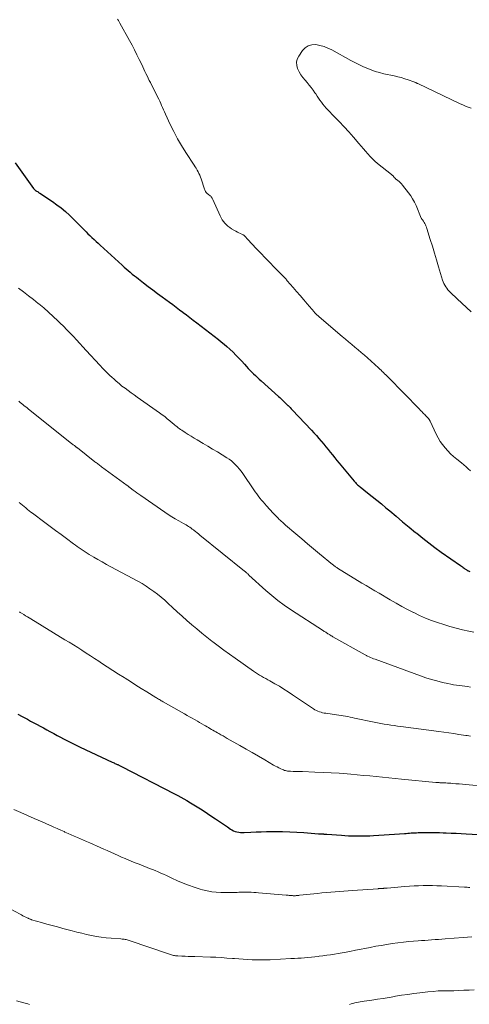
# Model space of a CAD drawing. Units: feet. Extents: x 2055000 to 2060012, y 555000 to 560000.
# Drawn here: x 2056394 to 2056507, y 556006 to 556253 of the extents above; entities that cross this region are included whole.
import ezdxf

# ---------------------------------------------------------------- set-up
doc = ezdxf.new("R2010")
doc.units = ezdxf.units.FT
doc.header["$LTSCALE"] = 100
doc.header["$MEASUREMENT"] = 0
doc.layers.add('CONTOUR INDEX', color=32, linetype='Continuous', lineweight=25)
doc.layers.add('CONTOUR INTERMEDIATE', color=40, linetype='Continuous', lineweight=15)

msp = doc.modelspace()

# ---------------------------------------------------------------- linework, layer by layer
at = {"layer": 'CONTOUR INDEX', "flags": 128}
for points, elevation in [([(2056392.68, 556217.29), (2056397.29, 556210.9), (2056397.36, 556210.81), (2056397.44, 556210.72), (2056397.52, 556210.63), (2056397.6, 556210.54), (2056397.7, 556210.45), (2056397.74, 556210.42), (2056397.78, 556210.38), (2056397.82, 556210.35), (2056397.86, 556210.33), (2056397.9, 556210.3), (2056397.95, 556210.27), (2056397.99, 556210.25), (2056398.04, 556210.22), (2056398.26, 556210.09), (2056398.42, 556210), (2056398.57, 556209.91), (2056398.72, 556209.81), (2056398.87, 556209.72), (2056402.05, 556207.6), (2056403.16, 556206.81), (2056404.25, 556205.99), (2056405.29, 556205.1), (2056406.3, 556204.18), (2056406.89, 556203.62), (2056407.58, 556202.95), (2056408.26, 556202.28), (2056408.94, 556201.59), (2056409.61, 556200.9), (2056409.97, 556200.53), (2056410.47, 556200.03), (2056410.96, 556199.53), (2056411.46, 556199.04), (2056411.97, 556198.56), (2056412.48, 556198.08), (2056412.99, 556197.6), (2056413.51, 556197.13), (2056414.03, 556196.65), (2056419.55, 556191.6), (2056420.05, 556191.16), (2056420.55, 556190.71), (2056421.06, 556190.27), (2056421.57, 556189.84), (2056422.09, 556189.41), (2056422.61, 556188.99), (2056423.14, 556188.58), (2056423.67, 556188.17), (2056424.93, 556187.2), (2056426.1, 556186.31), (2056427.26, 556185.43), (2056428.44, 556184.55), (2056429.61, 556183.68), (2056431.42, 556182.34), (2056432.26, 556181.72), (2056433.11, 556181.09), (2056433.94, 556180.45), (2056434.78, 556179.82), (2056434.83, 556179.78), (2056435.69, 556179.13), (2056436.55, 556178.47), (2056437.4, 556177.82), (2056438.26, 556177.16), (2056443.7, 556173), (2056444.44, 556172.42), (2056445.16, 556171.82), (2056445.87, 556171.19), (2056446.56, 556170.55), (2056447.38, 556169.78), (2056448.12, 556169.05), (2056448.85, 556168.32), (2056449.56, 556167.56), (2056450.25, 556166.79), (2056450.77, 556166.2), (2056451.2, 556165.72), (2056451.64, 556165.25), (2056452.1, 556164.8), (2056452.56, 556164.35), (2056453.03, 556163.91), (2056453.5, 556163.47), (2056453.98, 556163.04), (2056454.45, 556162.6), (2056458.79, 556158.69), (2056459.11, 556158.4), (2056459.43, 556158.11), (2056459.74, 556157.82), (2056460.05, 556157.52), (2056460.18, 556157.4), (2056460.43, 556157.16), (2056460.67, 556156.93), (2056460.92, 556156.69), (2056461.16, 556156.45), (2056461.21, 556156.41), (2056461.47, 556156.15), (2056461.74, 556155.88), (2056461.99, 556155.61), (2056462.25, 556155.34), (2056467.08, 556150.2), (2056467.7, 556149.53), (2056468.32, 556148.84), (2056468.93, 556148.15), (2056469.53, 556147.45), (2056469.58, 556147.39), (2056470.15, 556146.71), (2056470.71, 556146.04), (2056471.26, 556145.36), (2056471.81, 556144.68), (2056472.36, 556143.99), (2056472.92, 556143.31), (2056473.47, 556142.63), (2056474.03, 556141.96), (2056477.78, 556137.45), (2056477.95, 556137.25), (2056478.12, 556137.06), (2056478.3, 556136.87), (2056478.49, 556136.69), (2056478.68, 556136.51), (2056478.88, 556136.34), (2056479.07, 556136.17), (2056479.28, 556136), (2056481.18, 556134.49), (2056482.34, 556133.57), (2056483.49, 556132.64), (2056484.63, 556131.71), (2056485.77, 556130.76), (2056486.74, 556129.95), (2056488.36, 556128.59), (2056489.98, 556127.24), (2056491.61, 556125.9), (2056493.24, 556124.55), (2056493.51, 556124.33), (2056495.01, 556123.11), (2056496.54, 556121.92), (2056498.09, 556120.76), (2056499.67, 556119.63), (2056504.51, 556116.21), (2056504.74, 556116.05), (2056504.97, 556115.88), (2056505.2, 556115.72), (2056505.43, 556115.55), (2056505.6, 556115.43), (2056505.74, 556115.32), (2056505.89, 556115.23), (2056506.04, 556115.13), (2056506.19, 556115.04), (2056506.35, 556114.95), (2056506.5, 556114.87), (2056506.67, 556114.8), (2056506.83, 556114.73)], 820), ([(2056393.34, 556078.92), (2056394.4, 556078.36), (2056395.76, 556077.64), (2056396.57, 556077.21), (2056397.38, 556076.78), (2056398.19, 556076.35), (2056398.99, 556075.91), (2056399.8, 556075.47), (2056400.6, 556075.03), (2056401.41, 556074.59), (2056402.21, 556074.15), (2056402.39, 556074.05), (2056403.21, 556073.6), (2056404.03, 556073.16), (2056404.85, 556072.73), (2056405.67, 556072.3), (2056406.5, 556071.88), (2056407.33, 556071.47), (2056408.17, 556071.06), (2056409.01, 556070.67), (2056417.05, 556066.91), (2056417.28, 556066.8), (2056417.51, 556066.69), (2056417.74, 556066.59), (2056417.97, 556066.48), (2056418.12, 556066.41), (2056418.28, 556066.34), (2056418.43, 556066.27), (2056418.59, 556066.2), (2056418.74, 556066.12), (2056418.9, 556066.05), (2056419.05, 556065.97), (2056419.2, 556065.9), (2056419.36, 556065.82), (2056432.71, 556058.97), (2056433.49, 556058.55), (2056434.26, 556058.13), (2056435.03, 556057.7), (2056435.79, 556057.25), (2056436.74, 556056.68), (2056437.97, 556055.93), (2056439.18, 556055.17), (2056440.39, 556054.38), (2056441.59, 556053.59), (2056442.99, 556052.65), (2056443.74, 556052.14), (2056444.49, 556051.63), (2056445.23, 556051.13), (2056445.98, 556050.62), (2056446.73, 556050.11), (2056447.11, 556049.88), (2056447.51, 556049.67), (2056447.93, 556049.51), (2056448.36, 556049.37), (2056448.81, 556049.28), (2056449.25, 556049.22), (2056449.7, 556049.2), (2056450.15, 556049.2), (2056451.86, 556049.3), (2056453.17, 556049.37), (2056454.47, 556049.42), (2056455.78, 556049.46), (2056457.09, 556049.48), (2056458.05, 556049.49), (2056459.84, 556049.48), (2056461.63, 556049.43), (2056463.42, 556049.35), (2056465.2, 556049.23), (2056468.86, 556048.93), (2056469.05, 556048.92), (2056469.23, 556048.91), (2056469.41, 556048.89), (2056469.6, 556048.88), (2056469.81, 556048.87), (2056469.88, 556048.87), (2056469.96, 556048.86), (2056470.04, 556048.86), (2056470.12, 556048.86), (2056470.2, 556048.85), (2056470.28, 556048.85), (2056470.36, 556048.84), (2056470.44, 556048.84), (2056470.51, 556048.83), (2056470.62, 556048.82), (2056470.74, 556048.81), (2056470.85, 556048.81), (2056470.96, 556048.8), (2056474.62, 556048.53), (2056475.5, 556048.48), (2056476.39, 556048.43), (2056477.27, 556048.4), (2056478.16, 556048.37), (2056479.05, 556048.36), (2056479.93, 556048.37), (2056480.82, 556048.39), (2056481.71, 556048.43), (2056482.62, 556048.47), (2056483.96, 556048.54), (2056485.3, 556048.62), (2056486.63, 556048.71), (2056487.97, 556048.8), (2056490.43, 556048.99), (2056490.86, 556049.02), (2056491.29, 556049.05), (2056491.72, 556049.09), (2056492.15, 556049.12), (2056492.58, 556049.15), (2056493.01, 556049.17), (2056493.43, 556049.19), (2056493.86, 556049.21), (2056493.99, 556049.22), (2056494.48, 556049.23), (2056494.97, 556049.25), (2056495.47, 556049.25), (2056495.96, 556049.26), (2056496.69, 556049.26), (2056497.54, 556049.25), (2056498.4, 556049.24), (2056499.26, 556049.22), (2056500.11, 556049.19), (2056500.9, 556049.16), (2056502.15, 556049.1), (2056503.4, 556049.05), (2056504.65, 556048.98), (2056505.9, 556048.92), (2056510.32, 556048.67)], 840)]:
    msp.add_lwpolyline(points, dxfattribs=dict(at, elevation=elevation))
at = {"layer": 'CONTOUR INTERMEDIATE', "flags": 128}
for points, elevation in [([(2056418.41, 556253.35), (2056418.6, 556253.03), (2056418.78, 556252.71), (2056418.96, 556252.39), (2056421.4, 556248), (2056422.03, 556246.83), (2056422.66, 556245.65), (2056423.26, 556244.46), (2056423.85, 556243.26), (2056424.45, 556241.99), (2056424.73, 556241.42), (2056425, 556240.85), (2056425.26, 556240.28), (2056425.53, 556239.71), (2056425.8, 556239.14), (2056426.07, 556238.57), (2056426.35, 556238), (2056426.63, 556237.44), (2056428.45, 556233.86), (2056428.72, 556233.32), (2056428.97, 556232.79), (2056429.22, 556232.25), (2056429.45, 556231.71), (2056429.69, 556231.17), (2056429.92, 556230.62), (2056430.17, 556230.08), (2056430.41, 556229.55), (2056431.6, 556226.96), (2056432.48, 556225.15), (2056433.41, 556223.37), (2056434.43, 556221.63), (2056435.5, 556219.93), (2056437.6, 556216.76), (2056437.87, 556216.35), (2056438.12, 556215.94), (2056438.37, 556215.51), (2056438.61, 556215.09), (2056438.83, 556214.65), (2056439.04, 556214.21), (2056439.22, 556213.76), (2056439.38, 556213.3), (2056440.21, 556210.71), (2056440.29, 556210.5), (2056440.39, 556210.29), (2056440.51, 556210.1), (2056440.64, 556209.91), (2056440.79, 556209.74), (2056440.95, 556209.57), (2056441.13, 556209.42), (2056441.31, 556209.28), (2056441.53, 556209.11), (2056441.66, 556209.02), (2056441.77, 556208.91), (2056441.88, 556208.8), (2056441.99, 556208.68), (2056442.08, 556208.55), (2056442.17, 556208.42), (2056442.25, 556208.29), (2056442.32, 556208.14), (2056444.15, 556204.01), (2056444.4, 556203.51), (2056444.67, 556203.04), (2056444.99, 556202.58), (2056445.33, 556202.15), (2056445.71, 556201.75), (2056446.12, 556201.38), (2056446.56, 556201.05), (2056447.03, 556200.75), (2056447.77, 556200.34), (2056448.13, 556200.14), (2056448.5, 556199.95), (2056448.87, 556199.76), (2056449.24, 556199.58), (2056449.85, 556199.28), (2056449.92, 556199.25), (2056449.98, 556199.21), (2056450.04, 556199.17), (2056450.1, 556199.13), (2056450.16, 556199.08), (2056450.21, 556199.04), (2056450.26, 556198.98), (2056450.31, 556198.93), (2056450.51, 556198.71), (2056450.65, 556198.55), (2056450.8, 556198.39), (2056450.95, 556198.23), (2056451.09, 556198.07), (2056453.23, 556195.81), (2056454.36, 556194.63), (2056455.48, 556193.46), (2056456.61, 556192.29), (2056457.75, 556191.13), (2056459.69, 556189.16), (2056459.86, 556188.99), (2056460.03, 556188.81), (2056460.2, 556188.64), (2056460.36, 556188.46), (2056460.53, 556188.28), (2056460.69, 556188.1), (2056460.85, 556187.92), (2056461.01, 556187.74), (2056462.47, 556186.05), (2056463.36, 556185.02), (2056464.24, 556183.99), (2056465.13, 556182.96), (2056466.01, 556181.93), (2056467.74, 556179.91), (2056467.88, 556179.74), (2056468.03, 556179.58), (2056468.18, 556179.42), (2056468.33, 556179.27), (2056468.49, 556179.11), (2056468.65, 556178.96), (2056468.82, 556178.82), (2056468.98, 556178.68), (2056474.83, 556173.75), (2056475.62, 556173.08), (2056476.42, 556172.41), (2056477.21, 556171.75), (2056478.01, 556171.08), (2056478.8, 556170.41), (2056479.59, 556169.73), (2056480.37, 556169.04), (2056481.14, 556168.35), (2056483.93, 556165.84), (2056484.24, 556165.55), (2056484.55, 556165.26), (2056484.85, 556164.97), (2056485.16, 556164.68), (2056485.46, 556164.38), (2056485.75, 556164.08), (2056486.05, 556163.78), (2056486.35, 556163.48), (2056494.2, 556155.45), (2056494.48, 556155.17), (2056494.76, 556154.88), (2056495.03, 556154.6), (2056495.31, 556154.32), (2056495.51, 556154.11), (2056495.69, 556153.93), (2056495.87, 556153.75), (2056496.05, 556153.56), (2056496.22, 556153.38), (2056496.44, 556153.15), (2056496.51, 556153.08), (2056496.57, 556153), (2056496.63, 556152.92), (2056496.68, 556152.84), (2056496.73, 556152.75), (2056496.78, 556152.67), (2056496.82, 556152.58), (2056496.87, 556152.49), (2056498.42, 556149.19), (2056498.89, 556148.29), (2056499.41, 556147.41), (2056499.99, 556146.59), (2056500.62, 556145.79), (2056501.31, 556145.04), (2056502.02, 556144.31), (2056502.77, 556143.62), (2056503.54, 556142.95), (2056504.72, 556141.99), (2056505.31, 556141.5), (2056505.89, 556141), (2056506.46, 556140.5), (2056507.02, 556139.98)], 816), ([(2056507.15, 556231.06), (2056506.46, 556231.3), (2056505.79, 556231.56), (2056505.12, 556231.84), (2056504.45, 556232.14), (2056493.77, 556237.2), (2056493.65, 556237.26), (2056493.53, 556237.32), (2056493.41, 556237.38), (2056493.29, 556237.44), (2056493.17, 556237.5), (2056493.05, 556237.55), (2056492.92, 556237.6), (2056492.8, 556237.65), (2056491.35, 556238.16), (2056490.49, 556238.44), (2056489.63, 556238.7), (2056488.76, 556238.93), (2056487.88, 556239.14), (2056485.29, 556239.69), (2056484.19, 556239.96), (2056483.11, 556240.27), (2056482.05, 556240.63), (2056481, 556241.04), (2056479.97, 556241.5), (2056478.94, 556241.97), (2056477.94, 556242.48), (2056476.94, 556243.02), (2056472.2, 556245.65), (2056471.23, 556246.12), (2056470.23, 556246.52), (2056469.2, 556246.8), (2056468.14, 556247), (2056467.15, 556246.96), (2056466.25, 556246.72), (2056465.48, 556246.2), (2056464.8, 556245.48), (2056463.87, 556244.06), (2056463.53, 556243.31), (2056463.35, 556242.55), (2056463.4, 556241.76), (2056463.61, 556240.97), (2056464, 556240.18), (2056464.44, 556239.43), (2056464.94, 556238.71), (2056465.49, 556238.03), (2056466.01, 556237.44), (2056466.52, 556236.82), (2056467.02, 556236.2), (2056467.5, 556235.55), (2056467.95, 556234.89), (2056468.14, 556234.6), (2056468.49, 556234.08), (2056468.85, 556233.56), (2056469.21, 556233.04), (2056469.58, 556232.53), (2056469.95, 556232.03), (2056470.35, 556231.54), (2056470.76, 556231.07), (2056471.19, 556230.61), (2056472.8, 556228.97), (2056474.03, 556227.69), (2056475.25, 556226.39), (2056476.44, 556225.08), (2056477.62, 556223.75), (2056479, 556222.15), (2056479.56, 556221.51), (2056480.12, 556220.86), (2056480.67, 556220.21), (2056481.23, 556219.56), (2056481.8, 556218.93), (2056482.39, 556218.32), (2056483.02, 556217.74), (2056483.67, 556217.19), (2056487.21, 556214.38), (2056487.29, 556214.31), (2056487.37, 556214.25), (2056487.45, 556214.17), (2056487.52, 556214.1), (2056487.54, 556214.08), (2056487.61, 556214.02), (2056487.67, 556213.95), (2056487.72, 556213.87), (2056487.77, 556213.79), (2056487.79, 556213.76), (2056487.83, 556213.7), (2056487.87, 556213.64), (2056487.92, 556213.58), (2056487.98, 556213.53), (2056488.03, 556213.48), (2056488.09, 556213.43), (2056488.15, 556213.38), (2056488.21, 556213.33), (2056488.76, 556212.9), (2056489.09, 556212.62), (2056489.4, 556212.33), (2056489.69, 556212.02), (2056489.96, 556211.7), (2056491.44, 556209.82), (2056491.99, 556209.06), (2056492.49, 556208.28), (2056492.93, 556207.46), (2056493.33, 556206.61), (2056494.66, 556203.45), (2056494.68, 556203.4), (2056494.7, 556203.35), (2056494.73, 556203.3), (2056494.76, 556203.25), (2056494.79, 556203.21), (2056494.82, 556203.17), (2056494.86, 556203.12), (2056494.89, 556203.08), (2056495.04, 556202.92), (2056495.14, 556202.79), (2056495.24, 556202.66), (2056495.32, 556202.52), (2056495.4, 556202.37), (2056495.55, 556202.08), (2056495.7, 556201.78), (2056495.83, 556201.47), (2056495.94, 556201.17), (2056496.05, 556200.85), (2056496.92, 556198.07), (2056497.45, 556196.36), (2056497.98, 556194.65), (2056498.5, 556192.94), (2056499.01, 556191.23), (2056500, 556187.9), (2056500.16, 556187.46), (2056500.33, 556187.02), (2056500.55, 556186.61), (2056500.78, 556186.2), (2056501.05, 556185.82), (2056501.33, 556185.45), (2056501.65, 556185.1), (2056501.98, 556184.76), (2056503.63, 556183.2), (2056504.81, 556182.1), (2056505.99, 556181.01), (2056507.19, 556179.93)], 812), ([(2056393.54, 556185.83), (2056394.79, 556184.9), (2056396.04, 556183.97), (2056397.27, 556183.01), (2056398.48, 556182.04), (2056398.64, 556181.91), (2056399.86, 556180.89), (2056401.07, 556179.85), (2056402.25, 556178.77), (2056403.41, 556177.68), (2056404, 556177.11), (2056404.84, 556176.28), (2056405.67, 556175.44), (2056406.49, 556174.59), (2056407.29, 556173.72), (2056408.09, 556172.85), (2056408.89, 556171.99), (2056409.69, 556171.12), (2056410.49, 556170.25), (2056413.92, 556166.54), (2056414.69, 556165.73), (2056415.47, 556164.93), (2056416.27, 556164.14), (2056417.08, 556163.38), (2056417.33, 556163.15), (2056418.04, 556162.51), (2056418.76, 556161.9), (2056419.5, 556161.3), (2056420.26, 556160.72), (2056421.02, 556160.16), (2056421.79, 556159.6), (2056422.57, 556159.05), (2056423.34, 556158.5), (2056428.9, 556154.59), (2056429.57, 556154.1), (2056430.23, 556153.61), (2056430.87, 556153.09), (2056431.51, 556152.57), (2056432.22, 556151.96), (2056432.5, 556151.73), (2056432.78, 556151.5), (2056433.05, 556151.27), (2056433.33, 556151.04), (2056433.62, 556150.82), (2056433.9, 556150.61), (2056434.2, 556150.4), (2056434.49, 556150.2), (2056435.38, 556149.62), (2056436.12, 556149.15), (2056436.88, 556148.67), (2056437.63, 556148.21), (2056438.4, 556147.76), (2056439.86, 556146.9), (2056441.06, 556146.19), (2056442.26, 556145.48), (2056443.46, 556144.75), (2056444.65, 556144.02), (2056445.83, 556143.3), (2056446.41, 556142.91), (2056446.98, 556142.49), (2056447.51, 556142.03), (2056448.02, 556141.55), (2056448.5, 556141.03), (2056448.96, 556140.5), (2056449.4, 556139.94), (2056449.81, 556139.37), (2056452.59, 556135.26), (2056452.96, 556134.73), (2056453.33, 556134.21), (2056453.72, 556133.7), (2056454.11, 556133.19), (2056454.51, 556132.68), (2056454.92, 556132.19), (2056455.35, 556131.71), (2056455.78, 556131.23), (2056457.49, 556129.38), (2056457.8, 556129.06), (2056458.11, 556128.73), (2056458.43, 556128.41), (2056458.74, 556128.09), (2056459.01, 556127.83), (2056459.2, 556127.65), (2056459.39, 556127.46), (2056459.58, 556127.28), (2056459.78, 556127.11), (2056459.97, 556126.93), (2056460.17, 556126.76), (2056460.37, 556126.58), (2056460.57, 556126.41), (2056463.14, 556124.23), (2056464.63, 556122.97), (2056466.12, 556121.71), (2056467.61, 556120.46), (2056469.11, 556119.21), (2056472.36, 556116.5), (2056472.51, 556116.38), (2056472.66, 556116.26), (2056472.81, 556116.15), (2056472.97, 556116.04), (2056473.12, 556115.93), (2056473.28, 556115.83), (2056473.44, 556115.72), (2056473.6, 556115.62), (2056479.76, 556111.85), (2056480.82, 556111.2), (2056481.89, 556110.55), (2056482.97, 556109.91), (2056484.04, 556109.28), (2056486.87, 556107.62), (2056488.31, 556106.8), (2056489.76, 556105.99), (2056491.23, 556105.21), (2056492.71, 556104.46), (2056492.78, 556104.42), (2056494.24, 556103.72), (2056495.72, 556103.07), (2056497.23, 556102.47), (2056498.75, 556101.92), (2056500.29, 556101.42), (2056501.84, 556100.95), (2056503.4, 556100.53), (2056504.98, 556100.14), (2056506.56, 556099.77), (2056507.82, 556099.48)], 824), ([(2056393.61, 556157.47), (2056393.95, 556157.2), (2056394.3, 556156.92), (2056394.64, 556156.64), (2056394.98, 556156.36), (2056395.32, 556156.08), (2056395.67, 556155.8), (2056396.01, 556155.52), (2056396.35, 556155.25), (2056406.9, 556146.82), (2056407.06, 556146.7), (2056407.22, 556146.57), (2056407.38, 556146.45), (2056407.55, 556146.33), (2056407.72, 556146.2), (2056407.8, 556146.15), (2056407.88, 556146.09), (2056407.95, 556146.04), (2056408.03, 556145.98), (2056408.1, 556145.93), (2056408.18, 556145.87), (2056408.25, 556145.82), (2056408.33, 556145.76), (2056412.69, 556142.31), (2056412.9, 556142.14), (2056413.11, 556141.98), (2056413.32, 556141.81), (2056413.53, 556141.65), (2056413.74, 556141.49), (2056413.95, 556141.33), (2056414.17, 556141.17), (2056414.38, 556141.01), (2056420.84, 556136.29), (2056420.93, 556136.22), (2056421.03, 556136.15), (2056421.12, 556136.09), (2056421.21, 556136.02), (2056421.3, 556135.95), (2056421.39, 556135.89), (2056421.48, 556135.82), (2056421.57, 556135.75), (2056422.32, 556135.19), (2056422.78, 556134.85), (2056423.25, 556134.51), (2056423.72, 556134.17), (2056424.2, 556133.84), (2056430.27, 556129.63), (2056431.13, 556129.06), (2056432, 556128.5), (2056432.88, 556127.96), (2056433.78, 556127.44), (2056434.93, 556126.79), (2056435.26, 556126.6), (2056435.58, 556126.42), (2056435.91, 556126.23), (2056436.23, 556126.04), (2056436.55, 556125.84), (2056436.86, 556125.63), (2056437.16, 556125.41), (2056437.46, 556125.19), (2056437.61, 556125.07), (2056437.98, 556124.77), (2056438.35, 556124.48), (2056438.72, 556124.19), (2056439.08, 556123.89), (2056450.3, 556114.84), (2056450.42, 556114.74), (2056450.53, 556114.64), (2056450.64, 556114.54), (2056450.76, 556114.44), (2056450.82, 556114.38), (2056450.96, 556114.25), (2056451.1, 556114.12), (2056451.25, 556113.98), (2056451.39, 556113.85), (2056455.63, 556110), (2056457.11, 556108.72), (2056458.63, 556107.48), (2056460.21, 556106.33), (2056461.82, 556105.22), (2056470.13, 556099.83), (2056470.31, 556099.71), (2056470.49, 556099.59), (2056470.67, 556099.48), (2056470.85, 556099.36), (2056471.04, 556099.24), (2056471.22, 556099.13), (2056471.4, 556099.01), (2056471.58, 556098.89), (2056471.62, 556098.86), (2056471.83, 556098.73), (2056472.03, 556098.6), (2056472.24, 556098.48), (2056472.45, 556098.36), (2056480.54, 556093.81), (2056480.7, 556093.72), (2056480.86, 556093.64), (2056481.02, 556093.56), (2056481.18, 556093.48), (2056481.58, 556093.31), (2056481.94, 556093.15), (2056482.31, 556093), (2056482.68, 556092.86), (2056483.05, 556092.72), (2056494.46, 556088.54), (2056495.81, 556088.08), (2056497.18, 556087.64), (2056498.56, 556087.26), (2056499.95, 556086.92), (2056501.35, 556086.59), (2056502.05, 556086.45), (2056502.75, 556086.32), (2056503.46, 556086.22), (2056504.17, 556086.13), (2056504.88, 556086.05), (2056505.59, 556085.96), (2056506.3, 556085.85), (2056507, 556085.73)], 828), ([(2056393.7, 556132.09), (2056394.1, 556131.74), (2056394.51, 556131.39), (2056394.92, 556131.04), (2056395.33, 556130.69), (2056395.74, 556130.34), (2056396.16, 556130), (2056396.58, 556129.67), (2056397.01, 556129.35), (2056400.11, 556127.04), (2056401.47, 556126.03), (2056402.82, 556125.02), (2056404.19, 556124.02), (2056405.55, 556123.01), (2056407.31, 556121.72), (2056407.79, 556121.36), (2056408.28, 556121.01), (2056408.77, 556120.67), (2056409.26, 556120.33), (2056409.76, 556119.99), (2056410.26, 556119.66), (2056410.77, 556119.35), (2056411.28, 556119.04), (2056412.39, 556118.38), (2056413.46, 556117.76), (2056414.54, 556117.14), (2056415.63, 556116.54), (2056416.72, 556115.94), (2056423.51, 556112.28), (2056424.53, 556111.69), (2056425.54, 556111.08), (2056426.51, 556110.43), (2056427.48, 556109.74), (2056428.41, 556109.03), (2056429.33, 556108.29), (2056430.22, 556107.52), (2056431.1, 556106.73), (2056432.18, 556105.72), (2056433.38, 556104.62), (2056434.59, 556103.53), (2056435.81, 556102.45), (2056437.04, 556101.38), (2056438.29, 556100.33), (2056439.55, 556099.3), (2056440.82, 556098.28), (2056442.1, 556097.27), (2056442.29, 556097.13), (2056443.67, 556096.07), (2056445.07, 556095.02), (2056446.48, 556093.99), (2056447.9, 556092.98), (2056452.55, 556089.7), (2056453.04, 556089.37), (2056453.53, 556089.04), (2056454.04, 556088.74), (2056454.55, 556088.44), (2056455.07, 556088.15), (2056455.59, 556087.86), (2056456.1, 556087.57), (2056456.62, 556087.28), (2056457.88, 556086.58), (2056459.02, 556085.92), (2056460.15, 556085.25), (2056461.26, 556084.55), (2056462.35, 556083.82), (2056467.61, 556080.26), (2056467.96, 556080.05), (2056468.32, 556079.85), (2056468.7, 556079.68), (2056469.08, 556079.53), (2056469.48, 556079.41), (2056469.87, 556079.3), (2056470.28, 556079.22), (2056470.69, 556079.15), (2056473.36, 556078.78), (2056473.93, 556078.7), (2056474.5, 556078.61), (2056475.07, 556078.52), (2056475.64, 556078.42), (2056476.2, 556078.31), (2056476.77, 556078.2), (2056477.33, 556078.09), (2056477.89, 556077.97), (2056482.85, 556076.93), (2056483.68, 556076.76), (2056484.51, 556076.6), (2056485.34, 556076.45), (2056486.18, 556076.31), (2056487.01, 556076.18), (2056487.85, 556076.06), (2056488.69, 556075.94), (2056489.52, 556075.83), (2056499.06, 556074.57), (2056500.32, 556074.4), (2056501.58, 556074.23), (2056502.83, 556074.05), (2056504.09, 556073.87), (2056505.8, 556073.62), (2056506.21, 556073.56), (2056506.61, 556073.5), (2056507.01, 556073.43)], 832), ([(2056393.8, 556104.58), (2056393.97, 556104.47), (2056394.14, 556104.37), (2056394.31, 556104.26), (2056394.87, 556103.93), (2056395.31, 556103.65), (2056395.76, 556103.38), (2056396.2, 556103.11), (2056396.65, 556102.83), (2056405.16, 556097.63), (2056406.23, 556096.97), (2056407.31, 556096.3), (2056408.38, 556095.63), (2056409.44, 556094.96), (2056410.5, 556094.28), (2056411.57, 556093.6), (2056412.63, 556092.92), (2056413.68, 556092.23), (2056414.39, 556091.76), (2056415.81, 556090.84), (2056417.22, 556089.93), (2056418.64, 556089.01), (2056420.06, 556088.1), (2056420.26, 556087.98), (2056421.61, 556087.11), (2056422.97, 556086.25), (2056424.33, 556085.4), (2056425.7, 556084.55), (2056427.96, 556083.15), (2056428.2, 556083), (2056428.43, 556082.86), (2056428.66, 556082.72), (2056428.9, 556082.58), (2056429.14, 556082.44), (2056429.37, 556082.3), (2056429.61, 556082.17), (2056429.85, 556082.03), (2056435.2, 556078.99), (2056435.83, 556078.63), (2056436.46, 556078.27), (2056437.09, 556077.92), (2056437.73, 556077.57), (2056437.87, 556077.49), (2056438.43, 556077.18), (2056438.99, 556076.86), (2056439.55, 556076.54), (2056440.11, 556076.21), (2056440.48, 556076), (2056440.85, 556075.78), (2056441.22, 556075.56), (2056441.59, 556075.34), (2056441.96, 556075.12), (2056442.33, 556074.9), (2056442.7, 556074.68), (2056443.08, 556074.46), (2056443.46, 556074.25), (2056443.78, 556074.07), (2056444.33, 556073.77), (2056444.87, 556073.46), (2056445.41, 556073.16), (2056445.95, 556072.85), (2056449.09, 556071.06), (2056450.66, 556070.17), (2056452.22, 556069.28), (2056453.78, 556068.37), (2056455.33, 556067.47), (2056457.56, 556066.17), (2056458.01, 556065.92), (2056458.46, 556065.68), (2056458.91, 556065.45), (2056459.37, 556065.23), (2056459.82, 556065.02), (2056460.07, 556064.92), (2056460.31, 556064.83), (2056460.56, 556064.76), (2056460.82, 556064.7), (2056461.07, 556064.66), (2056461.33, 556064.63), (2056461.59, 556064.61), (2056461.85, 556064.59), (2056462.51, 556064.58), (2056463.1, 556064.56), (2056463.69, 556064.55), (2056464.27, 556064.53), (2056464.86, 556064.51), (2056467.94, 556064.41), (2056469.98, 556064.33), (2056472.01, 556064.23), (2056474.05, 556064.09), (2056476.08, 556063.94), (2056476.97, 556063.86), (2056478.56, 556063.72), (2056480.15, 556063.58), (2056481.74, 556063.43), (2056483.33, 556063.27), (2056484.91, 556063.11), (2056486.5, 556062.95), (2056488.09, 556062.8), (2056489.68, 556062.65), (2056498.34, 556061.82), (2056498.54, 556061.8), (2056498.74, 556061.78), (2056498.94, 556061.77), (2056499.14, 556061.75), (2056499.28, 556061.74), (2056499.41, 556061.73), (2056499.54, 556061.72), (2056499.66, 556061.72), (2056499.79, 556061.71), (2056499.92, 556061.71), (2056500.05, 556061.7), (2056500.17, 556061.7), (2056500.3, 556061.69), (2056500.86, 556061.66), (2056501.27, 556061.64), (2056501.68, 556061.61), (2056502.09, 556061.58), (2056502.5, 556061.55), (2056503.34, 556061.48), (2056504.17, 556061.42), (2056505, 556061.35), (2056505.83, 556061.27), (2056506.66, 556061.2), (2056510.46, 556060.84)], 836), ([(2056392.34, 556055.01), (2056394.08, 556054.26), (2056397.49, 556052.78), (2056398.45, 556052.36), (2056399.42, 556051.93), (2056400.38, 556051.51), (2056401.34, 556051.08), (2056401.55, 556050.98), (2056402.4, 556050.6), (2056403.25, 556050.22), (2056404.11, 556049.83), (2056404.96, 556049.45), (2056405.19, 556049.34), (2056405.97, 556049), (2056406.74, 556048.65), (2056407.52, 556048.31), (2056408.29, 556047.97), (2056409.07, 556047.63), (2056409.85, 556047.29), (2056410.63, 556046.95), (2056411.41, 556046.61), (2056414.01, 556045.48), (2056414.91, 556045.08), (2056415.81, 556044.68), (2056416.71, 556044.28), (2056417.61, 556043.88), (2056418.51, 556043.47), (2056419.42, 556043.07), (2056420.32, 556042.69), (2056421.23, 556042.3), (2056421.8, 556042.07), (2056422.8, 556041.66), (2056423.81, 556041.25), (2056424.82, 556040.85), (2056425.84, 556040.46), (2056426.45, 556040.23), (2056427.16, 556039.95), (2056427.86, 556039.67), (2056428.56, 556039.37), (2056429.25, 556039.06), (2056429.95, 556038.74), (2056430.64, 556038.43), (2056431.33, 556038.11), (2056432.02, 556037.79), (2056433.45, 556037.13), (2056434.84, 556036.53), (2056436.24, 556035.98), (2056437.66, 556035.49), (2056439.1, 556035.04), (2056439.74, 556034.86), (2056440.88, 556034.58), (2056442.03, 556034.36), (2056443.19, 556034.23), (2056444.36, 556034.16), (2056445.01, 556034.15), (2056445.86, 556034.14), (2056446.71, 556034.15), (2056447.56, 556034.17), (2056448.41, 556034.21), (2056448.88, 556034.24), (2056449.5, 556034.26), (2056450.11, 556034.28), (2056450.73, 556034.27), (2056451.35, 556034.26), (2056451.97, 556034.23), (2056452.59, 556034.19), (2056453.2, 556034.15), (2056453.82, 556034.1), (2056460.7, 556033.52), (2056460.97, 556033.49), (2056461.25, 556033.47), (2056461.52, 556033.45), (2056461.8, 556033.42), (2056462.06, 556033.4), (2056462.21, 556033.39), (2056462.35, 556033.38), (2056462.49, 556033.37), (2056462.63, 556033.37), (2056462.78, 556033.37), (2056462.92, 556033.37), (2056463.06, 556033.37), (2056463.21, 556033.38), (2056463.31, 556033.39), (2056463.51, 556033.41), (2056463.7, 556033.43), (2056463.9, 556033.45), (2056464.1, 556033.47), (2056468.63, 556033.96), (2056469.72, 556034.07), (2056470.81, 556034.18), (2056471.91, 556034.27), (2056473, 556034.36), (2056474.09, 556034.44), (2056475.19, 556034.53), (2056476.28, 556034.61), (2056477.38, 556034.68), (2056483.79, 556035.13), (2056483.93, 556035.14), (2056484.06, 556035.15), (2056484.2, 556035.15), (2056484.33, 556035.16), (2056484.38, 556035.16), (2056484.49, 556035.17), (2056484.6, 556035.18), (2056484.71, 556035.18), (2056484.82, 556035.19), (2056484.93, 556035.19), (2056485.04, 556035.2), (2056485.15, 556035.21), (2056485.25, 556035.22), (2056485.38, 556035.23), (2056485.55, 556035.25), (2056485.72, 556035.26), (2056485.89, 556035.28), (2056486.07, 556035.3), (2056490.56, 556035.68), (2056491.7, 556035.77), (2056492.84, 556035.83), (2056493.99, 556035.88), (2056495.14, 556035.9), (2056496.28, 556035.9), (2056497.43, 556035.89), (2056498.58, 556035.86), (2056499.72, 556035.81), (2056505.47, 556035.5), (2056505.82, 556035.48), (2056506.16, 556035.47), (2056506.51, 556035.45), (2056506.85, 556035.43)], 844), ([(2056386.29, 556032.74), (2056393.9, 556028.72), (2056394.25, 556028.54), (2056394.61, 556028.35), (2056394.98, 556028.17), (2056395.34, 556027.99), (2056395.82, 556027.75), (2056395.94, 556027.69), (2056396.06, 556027.63), (2056396.19, 556027.58), (2056396.31, 556027.53), (2056396.44, 556027.48), (2056396.56, 556027.44), (2056396.69, 556027.39), (2056396.82, 556027.35), (2056399.25, 556026.65), (2056400.6, 556026.26), (2056401.95, 556025.89), (2056403.31, 556025.52), (2056404.66, 556025.16), (2056406.99, 556024.55), (2056408.2, 556024.25), (2056409.41, 556023.95), (2056410.63, 556023.67), (2056411.85, 556023.4), (2056413.08, 556023.17), (2056414.31, 556022.97), (2056415.55, 556022.82), (2056416.79, 556022.7), (2056419.25, 556022.52), (2056419.51, 556022.5), (2056419.77, 556022.47), (2056420.03, 556022.44), (2056420.29, 556022.4), (2056420.55, 556022.35), (2056420.81, 556022.3), (2056421.06, 556022.23), (2056421.31, 556022.15), (2056431.39, 556018.66), (2056431.65, 556018.58), (2056431.91, 556018.5), (2056432.17, 556018.44), (2056432.43, 556018.38), (2056432.69, 556018.33), (2056432.95, 556018.29), (2056433.22, 556018.26), (2056433.49, 556018.24), (2056434.55, 556018.2), (2056435.36, 556018.16), (2056436.16, 556018.13), (2056436.96, 556018.1), (2056437.76, 556018.07), (2056441.71, 556017.95), (2056443.09, 556017.9), (2056444.46, 556017.83), (2056445.84, 556017.73), (2056447.21, 556017.63), (2056447.72, 556017.58), (2056448.84, 556017.49), (2056449.97, 556017.41), (2056451.09, 556017.35), (2056452.22, 556017.29), (2056453.35, 556017.25), (2056454.47, 556017.24), (2056455.6, 556017.26), (2056456.73, 556017.3), (2056461.92, 556017.57), (2056462.78, 556017.61), (2056463.63, 556017.67), (2056464.49, 556017.73), (2056465.34, 556017.8), (2056466.2, 556017.87), (2056467.05, 556017.96), (2056467.91, 556018.05), (2056468.76, 556018.14), (2056469, 556018.17), (2056469.97, 556018.29), (2056470.93, 556018.42), (2056471.9, 556018.56), (2056472.86, 556018.72), (2056473.81, 556018.88), (2056475.25, 556019.13), (2056476.68, 556019.39), (2056478.11, 556019.66), (2056479.54, 556019.95), (2056480.45, 556020.13), (2056481.83, 556020.4), (2056483.21, 556020.67), (2056484.59, 556020.91), (2056485.98, 556021.15), (2056487.37, 556021.36), (2056488.77, 556021.55), (2056490.16, 556021.71), (2056491.56, 556021.84), (2056493.88, 556022.03), (2056494.73, 556022.1), (2056495.57, 556022.16), (2056496.42, 556022.23), (2056497.26, 556022.29), (2056498.11, 556022.35), (2056498.96, 556022.41), (2056499.8, 556022.47), (2056500.65, 556022.53), (2056505.16, 556022.86), (2056507.38, 556023.02)], 848), ([(2056476.59, 556006.06), (2056477.04, 556006.21), (2056477.5, 556006.34), (2056477.96, 556006.46), (2056478.42, 556006.57), (2056478.89, 556006.67), (2056479.35, 556006.76), (2056479.82, 556006.84), (2056480.29, 556006.91), (2056482.23, 556007.17), (2056483.67, 556007.38), (2056485.11, 556007.6), (2056486.55, 556007.83), (2056487.98, 556008.08), (2056488.18, 556008.12), (2056489.71, 556008.37), (2056491.25, 556008.61), (2056492.79, 556008.82), (2056494.33, 556009.01), (2056496.31, 556009.23), (2056497.6, 556009.36), (2056498.9, 556009.45), (2056500.19, 556009.5), (2056501.49, 556009.52), (2056502.79, 556009.53), (2056504.09, 556009.56), (2056505.38, 556009.62), (2056506.68, 556009.69), (2056507.97, 556009.78)], 852), ([(2056393.01, 556006.98), (2056393.94, 556006.7), (2056394.88, 556006.45), (2056395.82, 556006.22), (2056396.3, 556006.1)], 852)]:
    msp.add_lwpolyline(points, dxfattribs=dict(at, elevation=elevation))

doc.saveas('drawing.dxf')
